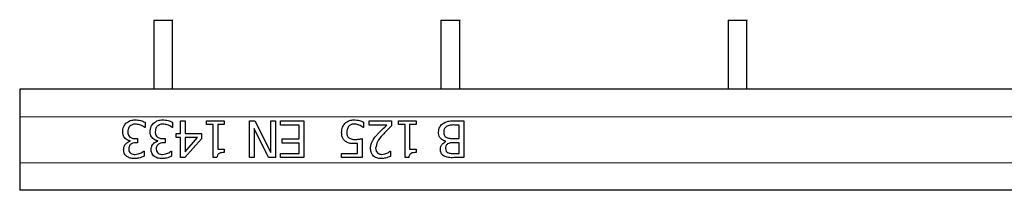
# Model space of a CAD drawing. Units: millimetres. Extents: x 0 to 420, y 0 to 297.
# Drawn here: x 119 to 141, y 147 to 150 of the extents above; entities that cross this region are included whole.
import ezdxf

# ---------------------------------------------------------------- set-up
doc = ezdxf.new("R2010")
doc.units = ezdxf.units.MM

msp = doc.modelspace()

# ---------------------------------------------------------------- linework, layer by layer
at = {"color": 7, "linetype": 'Continuous', "lineweight": 25}
for p, q in [((122.419, 150.3513), (122.419, 150.3413)), ((122.419, 150.3413), (122.819, 150.3413)), ((122.419, 148.8433), (122.419, 150.3413)), ((122.819, 150.3513), (122.819, 150.3413)), ((122.819, 148.8433), (122.819, 150.3413)), ((128.663, 150.3513), (128.663, 150.3413)), ((128.663, 150.3413), (129.063, 150.3413)), ((128.663, 148.8433), (128.663, 150.3413)), ((129.063, 150.3513), (129.063, 150.3413)), ((129.063, 148.8433), (129.063, 150.3413)), ((134.907, 150.3513), (134.907, 150.3413)), ((134.907, 150.3413), (135.307, 150.3413)), ((134.907, 148.8433), (134.907, 150.3413)), ((135.307, 150.3513), (135.307, 150.3413)), ((135.307, 148.8433), (135.307, 150.3413)), ((122.419, 148.8433), (119.499, 148.8433)), ((119.499, 148.8433), (119.499, 148.2433)), ((122.819, 148.8433), (122.419, 148.8433)), ((128.663, 148.8433), (122.819, 148.8433)), ((129.063, 148.8433), (128.663, 148.8433)), ((134.907, 148.8433), (129.063, 148.8433)), ((135.307, 148.8433), (134.907, 148.8433)), ((141.151, 148.8433), (135.307, 148.8433)), ((119.499, 148.2433), (119.499, 147.2433)), ((122.2234, 148.1244), (122.2234, 148.0116)), ((122.8208, 148.1244), (122.8208, 148.0116)), ((122.993, 148.1533), (123.0943, 148.1533)), ((122.993, 147.8799), (122.993, 148.1533)), ((123.0943, 148.1533), (123.0943, 147.8799)), ((123.5601, 148.1533), (123.9449, 148.1533)), ((123.5601, 148.0723), (123.5601, 148.1533)), ((123.9449, 148.1533), (123.9449, 148.0723)), ((124.4917, 148.1533), (124.6125, 148.1533)), ((124.4917, 147.3533), (124.4917, 148.1533)), ((124.6125, 148.1533), (124.9576, 147.4635)), ((124.9576, 148.1533), (125.0588, 148.1533)), ((124.9576, 147.4635), (124.9576, 148.1533)), ((125.0588, 148.1533), (125.0588, 147.3533)), ((125.1702, 148.0622), (125.1702, 148.1533)), ((125.1702, 148.1533), (125.6765, 148.1533)), ((125.6765, 148.1533), (125.6765, 147.3533)), ((126.9727, 148.1271), (126.9727, 148.0116)), ((127.0943, 148.1533), (127.5803, 148.1533)), ((127.0943, 148.0622), (127.0943, 148.1533)), ((127.5803, 148.1533), (127.5803, 148.0419)), ((127.7322, 148.1533), (128.1171, 148.1533)), ((127.7322, 148.0723), (127.7322, 148.1533)), ((128.1171, 148.1533), (128.1171, 148.0723)), ((128.9188, 148.1533), (129.15, 148.1533)), ((129.15, 148.1533), (129.15, 147.3533)), ((122.2234, 148.0116), (122.2159, 148.0116)), ((122.8208, 148.0116), (122.8134, 148.0116)), ((123.7019, 148.0723), (123.5601, 148.0723)), ((123.7019, 147.3533), (123.7019, 148.0723)), ((123.8031, 148.0723), (123.8031, 147.5356)), ((123.9449, 148.0723), (123.8031, 148.0723)), ((124.593, 147.9867), (124.593, 147.3533)), ((124.9072, 147.3533), (124.593, 147.9867)), ((125.5753, 148.0622), (125.1702, 148.0622)), ((125.5753, 147.7584), (125.5753, 148.0622)), ((126.9727, 148.0116), (126.9653, 148.0116)), ((127.4805, 148.0622), (127.0943, 148.0622)), ((127.874, 148.0723), (127.7322, 148.0723)), ((127.874, 147.3533), (127.874, 148.0723)), ((127.9753, 148.0723), (127.9753, 147.5356)), ((128.1171, 148.0723), (127.9753, 148.0723)), ((129.0487, 148.0622), (128.9599, 148.0622)), ((129.0487, 147.7685), (129.0487, 148.0622)), ((121.9006, 147.7112), (121.9006, 147.7188)), ((122.0159, 147.7685), (122.0614, 147.7685)), ((122.0614, 147.6774), (122.027, 147.6774)), ((122.0614, 147.7685), (122.0614, 147.6774)), ((122.4981, 147.7112), (122.4981, 147.7188)), ((122.6134, 147.7685), (122.6588, 147.7685)), ((122.6588, 147.6774), (122.6245, 147.6774)), ((122.6588, 147.7685), (122.6588, 147.6774)), ((122.9019, 147.8799), (122.993, 147.8799)), ((122.9019, 147.7888), (122.9019, 147.8799)), ((122.993, 147.7888), (122.9019, 147.7888)), ((122.993, 147.3533), (122.993, 147.7888)), ((123.4487, 147.7622), (123.09, 147.3533)), ((123.0943, 147.8799), (123.4487, 147.8799)), ((123.0943, 147.4805), (123.3647, 147.7888)), ((123.3647, 147.7888), (123.0943, 147.7888)), ((123.0943, 147.7888), (123.0943, 147.4805)), ((123.4487, 147.8799), (123.4487, 147.7622)), ((125.2006, 147.7584), (125.5753, 147.7584)), ((125.2006, 147.6673), (125.2006, 147.7584)), ((126.9424, 147.7685), (126.9424, 147.3533)), ((128.7577, 147.7044), (128.7577, 147.7087)), ((128.9246, 147.7685), (129.0487, 147.7685)), ((129.0487, 147.6774), (128.9254, 147.6774)), ((129.0487, 147.4445), (129.0487, 147.6774)), ((122.1968, 147.4951), (122.2031, 147.4951)), ((122.2031, 147.4951), (122.2031, 147.3823)), ((122.7943, 147.4951), (122.8006, 147.4951)), ((122.8006, 147.4951), (122.8006, 147.3823)), ((123.8031, 147.5356), (123.9449, 147.5356)), ((123.9449, 147.5356), (123.9449, 147.4647)), ((125.5753, 147.6673), (125.2006, 147.6673)), ((125.5753, 147.4445), (125.5753, 147.6673)), ((126.8411, 147.4445), (126.8411, 147.6614)), ((127.5544, 147.4951), (127.5601, 147.4951)), ((127.5601, 147.4951), (127.5601, 147.3813)), ((127.9753, 147.5356), (128.1171, 147.5356)), ((128.1171, 147.5356), (128.1171, 147.4647)), ((119.499, 147.2433), (119.499, 146.6433)), ((123.09, 147.3533), (122.993, 147.3533)), ((123.7837, 147.3533), (123.7019, 147.3533)), ((124.593, 147.3533), (124.4917, 147.3533)), ((125.0588, 147.3533), (124.9072, 147.3533)), ((125.1702, 147.4445), (125.5753, 147.4445)), ((125.1702, 147.3533), (125.1702, 147.4445)), ((125.6765, 147.3533), (125.1702, 147.3533)), ((126.4968, 147.4445), (126.8411, 147.4445)), ((126.4968, 147.3533), (126.4968, 147.4445)), ((126.9424, 147.3533), (126.4968, 147.3533)), ((127.9558, 147.3533), (127.874, 147.3533)), ((129.15, 147.3533), (128.9371, 147.3533)), ((128.9446, 147.4445), (129.0487, 147.4445)), ((219.399, 146.6433), (119.499, 146.6433))]:
    msp.add_line(p, q, dxfattribs=at)
at = {"color": 8, "linetype": 'Continuous', "lineweight": 18}
for p, q in [((219.399, 148.2433), (119.499, 148.2433)), ((219.399, 147.2433), (119.499, 147.2433))]:
    msp.add_line(p, q, dxfattribs=at)
at = {"color": 7, "linetype": 'Continuous', "lineweight": 25}
for points, knots in [([(121.7373, 147.9187), (121.741, 147.9564), (121.7475, 148.0237), (121.7896, 148.0761), (121.8082, 148.0992)], [0, 0, 0, 0, 0.5593593, 1, 1, 1, 1]), ([(121.8082, 148.0992), (121.8409, 148.124), (121.8995, 148.1685), (121.9725, 148.172), (122.0047, 148.1736)], [0, 0, 0, 0, 0.5580865, 1, 1, 1, 1]), ([(122.0047, 148.1736), (122.047, 148.1708), (122.1226, 148.1657), (122.1926, 148.137), (122.2234, 148.1244)], [0, 0, 0, 0, 0.5598551, 1, 1, 1, 1]), ([(122.3348, 147.9187), (122.3384, 147.9564), (122.3449, 148.0237), (122.3871, 148.0761), (122.4057, 148.0992)], [0, 0, 0, 0, 0.5593593, 1, 1, 1, 1]), ([(122.4057, 148.0992), (122.4384, 148.124), (122.4969, 148.1685), (122.5699, 148.172), (122.6022, 148.1736)], [0, 0, 0, 0, 0.5580865, 1, 1, 1, 1]), ([(122.6022, 148.1736), (122.6445, 148.1708), (122.7201, 148.1657), (122.7901, 148.137), (122.8208, 148.1244)], [0, 0, 0, 0, 0.5598551, 1, 1, 1, 1]), ([(126.5671, 148.0948), (126.5995, 148.1206), (126.6575, 148.1668), (126.731, 148.1715), (126.7634, 148.1736)], [0, 0, 0, 0, 0.558509, 1, 1, 1, 1]), ([(126.7634, 148.1736), (126.804, 148.1711), (126.8764, 148.1667), (126.9433, 148.1392), (126.9727, 148.1271)], [0, 0, 0, 0, 0.5599097, 1, 1, 1, 1]), ([(128.687, 148.0883), (128.7273, 148.1113), (128.7995, 148.1526), (128.8822, 148.1531), (128.9188, 148.1533)], [0, 0, 0, 0, 0.55800968, 1, 1, 1, 1]), ([(121.7932, 147.7706), (121.7743, 147.7952), (121.7405, 147.8392), (121.7383, 147.8943), (121.7373, 147.9187)], [0, 0, 0, 0, 0.55815427, 1, 1, 1, 1]), ([(121.8925, 148.0377), (121.8776, 148.0167), (121.8508, 147.9791), (121.8494, 147.9333), (121.8487, 147.9131)], [0, 0, 0, 0, 0.5586531, 1, 1, 1, 1]), ([(121.8487, 147.9131), (121.8498, 147.8879), (121.8516, 147.843), (121.8827, 147.8111), (121.8963, 147.7972)], [0, 0, 0, 0, 0.5610355, 1, 1, 1, 1]), ([(122.0126, 148.0824), (121.9875, 148.0807), (121.9427, 148.0776), (121.9078, 148.0499), (121.8925, 148.0377)], [0, 0, 0, 0, 0.5610646, 1, 1, 1, 1]), ([(122.2159, 148.0116), (122.1807, 148.033), (122.1177, 148.0714), (122.0447, 148.0791), (122.0126, 148.0824)], [0, 0, 0, 0, 0.5602374, 1, 1, 1, 1]), ([(122.3906, 147.7706), (122.3718, 147.7952), (122.338, 147.8392), (122.3358, 147.8943), (122.3348, 147.9187)], [0, 0, 0, 0, 0.55815427, 1, 1, 1, 1]), ([(122.49, 148.0377), (122.475, 148.0167), (122.4483, 147.9791), (122.4468, 147.9333), (122.4462, 147.9131)], [0, 0, 0, 0, 0.5586531, 1, 1, 1, 1]), ([(122.4462, 147.9131), (122.4472, 147.8879), (122.4491, 147.843), (122.4802, 147.8111), (122.4938, 147.7972)], [0, 0, 0, 0, 0.5610355, 1, 1, 1, 1]), ([(122.6101, 148.0824), (122.585, 148.0807), (122.5402, 148.0776), (122.5053, 148.0499), (122.49, 148.0377)], [0, 0, 0, 0, 0.5610646, 1, 1, 1, 1]), ([(122.8134, 148.0116), (122.7781, 148.033), (122.7152, 148.0714), (122.6422, 148.0791), (122.6101, 148.0824)], [0, 0, 0, 0, 0.56023738, 1, 1, 1, 1]), ([(126.4968, 147.9011), (126.5001, 147.9411), (126.5061, 148.0124), (126.5484, 148.0696), (126.5671, 148.0948)], [0, 0, 0, 0, 0.5598184, 1, 1, 1, 1]), ([(126.58, 147.7073), (126.5647, 147.721), (126.5341, 147.7484), (126.5009, 147.8158), (126.4984, 147.8687), (126.4968, 147.9011)], [0, 0, 0, 0, 0.2800569, 0.5599533, 1, 1, 1, 1]), ([(126.6487, 148.0331), (126.6349, 148.0104), (126.6103, 147.9698), (126.6088, 147.9226), (126.6082, 147.9017)], [0, 0, 0, 0, 0.5584227, 1, 1, 1, 1]), ([(126.6082, 147.9017), (126.6092, 147.8769), (126.6109, 147.8326), (126.6404, 147.8001), (126.6533, 147.7858)], [0, 0, 0, 0, 0.5608339, 1, 1, 1, 1]), ([(126.7633, 148.0824), (126.7386, 148.0802), (126.6947, 148.0761), (126.6627, 148.0462), (126.6487, 148.0331)], [0, 0, 0, 0, 0.5602597, 1, 1, 1, 1]), ([(126.8796, 148.0571), (126.8585, 148.0651), (126.8209, 148.0793), (126.7809, 148.0815), (126.7633, 148.0824)], [0, 0, 0, 0, 0.5602409, 1, 1, 1, 1]), ([(126.9653, 148.0116), (126.9501, 148.0215), (126.9228, 148.0392), (126.8928, 148.0517), (126.8796, 148.0571)], [0, 0, 0, 0, 0.55976074, 1, 1, 1, 1]), ([(127.2712, 147.8535), (127.3093, 147.8934), (127.3773, 147.9647), (127.449, 148.0324), (127.4805, 148.0622)], [0, 0, 0, 0, 0.5599582, 1, 1, 1, 1]), ([(127.5803, 148.0419), (127.544, 148.0066), (127.479, 147.9434), (127.418, 147.8765), (127.3911, 147.847)], [0, 0, 0, 0, 0.560024, 1, 1, 1, 1]), ([(128.6031, 147.9076), (128.6073, 147.947), (128.6147, 148.0175), (128.6649, 148.0666), (128.687, 148.0883)], [0, 0, 0, 0, 0.559319, 1, 1, 1, 1]), ([(128.7577, 147.7087), (128.7334, 147.7171), (128.6849, 147.7338), (128.6331, 147.786), (128.6067, 147.8473), (128.6043, 147.8875), (128.6031, 147.9076)], [0, 0, 0, 0, 0.2801258, 0.5593914, 0.7795074, 1, 1, 1, 1]), ([(128.774, 148.0285), (128.7638, 148.0208), (128.7434, 148.0055), (128.7177, 147.9662), (128.7157, 147.933), (128.7145, 147.9127)], [0, 0, 0, 0, 0.28063183, 0.56048518, 1, 1, 1, 1]), ([(128.7145, 147.9127), (128.7151, 147.8987), (128.7163, 147.8709), (128.7276, 147.8326), (128.7525, 147.8055), (128.7717, 147.7948), (128.7813, 147.7894)], [0, 0, 0, 0, 0.2803988, 0.5598558, 0.7796507, 1, 1, 1, 1]), ([(128.9599, 148.0622), (128.9236, 148.0632), (128.8591, 148.0649), (128.7999, 148.0396), (128.774, 148.0285)], [0, 0, 0, 0, 0.5618857, 1, 1, 1, 1]), ([(121.7576, 147.529), (121.7599, 147.5524), (121.7646, 147.5992), (121.8022, 147.6542), (121.8481, 147.6938), (121.8831, 147.7054), (121.9006, 147.7112)], [0, 0, 0, 0, 0.2796842, 0.5594707, 0.7798226, 1, 1, 1, 1]), ([(121.9006, 147.7188), (121.8784, 147.7242), (121.8387, 147.7339), (121.8071, 147.7594), (121.7932, 147.7706)], [0, 0, 0, 0, 0.560327, 1, 1, 1, 1]), ([(122.027, 147.6774), (122.0048, 147.6758), (121.9604, 147.6727), (121.9043, 147.6414), (121.8725, 147.5915), (121.8701, 147.5565), (121.869, 147.5389)], [0, 0, 0, 0, 0.2806289, 0.5600186, 0.7795738, 1, 1, 1, 1]), ([(121.8963, 147.7972), (121.9175, 147.7871), (121.9555, 147.7691), (121.9974, 147.7687), (122.0159, 147.7685)], [0, 0, 0, 0, 0.5578046, 1, 1, 1, 1]), ([(122.355, 147.529), (122.3574, 147.5524), (122.3621, 147.5992), (122.3997, 147.6542), (122.4456, 147.6938), (122.4806, 147.7054), (122.4981, 147.7112)], [0, 0, 0, 0, 0.2796842, 0.5594707, 0.7798226, 1, 1, 1, 1]), ([(122.4981, 147.7188), (122.4759, 147.7242), (122.4362, 147.7339), (122.4045, 147.7594), (122.3906, 147.7706)], [0, 0, 0, 0, 0.560327, 1, 1, 1, 1]), ([(122.6245, 147.6774), (122.6023, 147.6758), (122.5579, 147.6727), (122.5018, 147.6414), (122.47, 147.5915), (122.4676, 147.5565), (122.4664, 147.5389)], [0, 0, 0, 0, 0.2806289, 0.5600186, 0.7795738, 1, 1, 1, 1]), ([(122.4938, 147.7972), (122.515, 147.7871), (122.553, 147.7691), (122.5949, 147.7687), (122.6134, 147.7685)], [0, 0, 0, 0, 0.5578046, 1, 1, 1, 1]), ([(126.7677, 147.6571), (126.73, 147.6574), (126.6627, 147.658), (126.6053, 147.6923), (126.58, 147.7073)], [0, 0, 0, 0, 0.5607676, 1, 1, 1, 1]), ([(126.6533, 147.7858), (126.6761, 147.7727), (126.717, 147.7493), (126.7639, 147.7486), (126.7846, 147.7483)], [0, 0, 0, 0, 0.5571978, 1, 1, 1, 1]), ([(126.7846, 147.7483), (126.8144, 147.7498), (126.8675, 147.7525), (126.9195, 147.7636), (126.9424, 147.7685)], [0, 0, 0, 0, 0.5598453, 1, 1, 1, 1]), ([(127.1246, 147.5548), (127.1267, 147.5863), (127.1303, 147.6426), (127.1547, 147.6933), (127.1655, 147.7157)], [0, 0, 0, 0, 0.5596553, 1, 1, 1, 1]), ([(127.1655, 147.7157), (127.1832, 147.7429), (127.2149, 147.7916), (127.254, 147.8346), (127.2712, 147.8535)], [0, 0, 0, 0, 0.5597734, 1, 1, 1, 1]), ([(127.3911, 147.847), (127.347, 147.8004), (127.2687, 147.7177), (127.246, 147.6068), (127.236, 147.5582)], [0, 0, 0, 0, 0.56259923, 1, 1, 1, 1]), ([(128.6436, 147.5334), (128.6454, 147.5537), (128.649, 147.5942), (128.686, 147.6593), (128.7305, 147.6873), (128.7577, 147.7044)], [0, 0, 0, 0, 0.2805495, 0.5609146, 1, 1, 1, 1]), ([(128.7813, 147.7894), (128.8074, 147.7814), (128.8542, 147.7671), (128.9031, 147.7681), (128.9246, 147.7685)], [0, 0, 0, 0, 0.558041, 1, 1, 1, 1]), ([(128.9254, 147.6774), (128.9008, 147.678), (128.8569, 147.6792), (128.8176, 147.6598), (128.8004, 147.6513)], [0, 0, 0, 0, 0.5610945, 1, 1, 1, 1]), ([(121.8286, 147.379), (121.8163, 147.3895), (121.7918, 147.4105), (121.7629, 147.4619), (121.7596, 147.5035), (121.7576, 147.529)], [0, 0, 0, 0, 0.2804265, 0.5605583, 1, 1, 1, 1]), ([(121.869, 147.5389), (121.8709, 147.5194), (121.8743, 147.4846), (121.8991, 147.4604), (121.9101, 147.4497)], [0, 0, 0, 0, 0.5593813, 1, 1, 1, 1]), ([(122.1191, 147.4498), (122.1343, 147.4572), (122.1613, 147.4703), (122.186, 147.4875), (122.1968, 147.4951)], [0, 0, 0, 0, 0.5598288, 1, 1, 1, 1]), ([(122.4261, 147.379), (122.4138, 147.3895), (122.3893, 147.4105), (122.3604, 147.4619), (122.3571, 147.5035), (122.355, 147.529)], [0, 0, 0, 0, 0.2804265, 0.5605583, 1, 1, 1, 1]), ([(122.4664, 147.5389), (122.4683, 147.5194), (122.4717, 147.4846), (122.4966, 147.4604), (122.5076, 147.4497)], [0, 0, 0, 0, 0.5593813, 1, 1, 1, 1]), ([(122.7166, 147.4498), (122.7317, 147.4572), (122.7588, 147.4703), (122.7834, 147.4875), (122.7943, 147.4951)], [0, 0, 0, 0, 0.5598288, 1, 1, 1, 1]), ([(123.9449, 147.4647), (123.9067, 147.4638), (123.8589, 147.4626), (123.8111, 147.4318), (123.7901, 147.4), (123.7862, 147.372), (123.7837, 147.3533)], [0, 0, 0, 0, 0.4993073, 0.6245397, 0.7498483, 1, 1, 1, 1]), ([(126.8411, 147.6614), (126.8274, 147.66), (126.803, 147.6576), (126.7785, 147.6573), (126.7677, 147.6571)], [0, 0, 0, 0, 0.55997717, 1, 1, 1, 1]), ([(127.3587, 147.3331), (127.3244, 147.3354), (127.256, 147.34), (127.1738, 147.3957), (127.13, 147.4742), (127.1264, 147.5279), (127.1246, 147.5548)], [0, 0, 0, 0, 0.28050803, 0.55933297, 0.77932823, 1, 1, 1, 1]), ([(127.236, 147.5582), (127.2375, 147.537), (127.24, 147.4991), (127.2636, 147.4697), (127.274, 147.4568)], [0, 0, 0, 0, 0.5602467, 1, 1, 1, 1]), ([(127.274, 147.4568), (127.2902, 147.446), (127.3191, 147.4266), (127.3537, 147.425), (127.369, 147.4242)], [0, 0, 0, 0, 0.5585491, 1, 1, 1, 1]), ([(127.4794, 147.45), (127.4941, 147.4573), (127.5203, 147.4703), (127.544, 147.4875), (127.5544, 147.4951)], [0, 0, 0, 0, 0.55977925, 1, 1, 1, 1]), ([(128.1171, 147.4647), (128.0788, 147.4638), (128.031, 147.4626), (127.9832, 147.4318), (127.9623, 147.4), (127.9584, 147.372), (127.9558, 147.3533)], [0, 0, 0, 0, 0.4993073, 0.6245397, 0.7498483, 1, 1, 1, 1]), ([(128.7265, 147.3854), (128.7124, 147.3944), (128.684, 147.4123), (128.6497, 147.4637), (128.6459, 147.507), (128.6436, 147.5334)], [0, 0, 0, 0, 0.2806013, 0.5606242, 1, 1, 1, 1]), ([(128.8004, 147.6513), (128.7916, 147.6445), (128.774, 147.631), (128.7573, 147.5941), (128.7559, 147.5659), (128.755, 147.5486)], [0, 0, 0, 0, 0.2797882, 0.5596686, 1, 1, 1, 1]), ([(128.755, 147.5486), (128.7565, 147.53), (128.7586, 147.504), (128.7785, 147.4772), (128.7906, 147.4693), (128.7966, 147.4654)], [0, 0, 0, 0, 0.5584447, 0.779135, 1, 1, 1, 1]), ([(128.7966, 147.4654), (128.8236, 147.4572), (128.8719, 147.4427), (128.9223, 147.4439), (128.9446, 147.4445)], [0, 0, 0, 0, 0.55773477, 1, 1, 1, 1]), ([(121.9955, 147.3331), (121.9621, 147.3342), (121.9025, 147.3361), (121.8512, 147.3659), (121.8286, 147.379)], [0, 0, 0, 0, 0.5603784, 1, 1, 1, 1]), ([(121.9101, 147.4497), (121.927, 147.441), (121.9572, 147.4254), (121.9912, 147.4246), (122.0061, 147.4242)], [0, 0, 0, 0, 0.5582384, 1, 1, 1, 1]), ([(122.2031, 147.3823), (122.1657, 147.3671), (122.099, 147.3398), (122.0271, 147.3351), (121.9955, 147.3331)], [0, 0, 0, 0, 0.5597523, 1, 1, 1, 1]), ([(122.0061, 147.4242), (122.0279, 147.4261), (122.0668, 147.4295), (122.1031, 147.4436), (122.1191, 147.4498)], [0, 0, 0, 0, 0.5595067, 1, 1, 1, 1]), ([(122.593, 147.3331), (122.5596, 147.3342), (122.5, 147.3361), (122.4486, 147.3659), (122.4261, 147.379)], [0, 0, 0, 0, 0.5603784, 1, 1, 1, 1]), ([(122.5076, 147.4497), (122.5245, 147.441), (122.5547, 147.4254), (122.5886, 147.4246), (122.6036, 147.4242)], [0, 0, 0, 0, 0.5582384, 1, 1, 1, 1]), ([(122.8006, 147.3823), (122.7632, 147.3671), (122.6964, 147.3398), (122.6246, 147.3351), (122.593, 147.3331)], [0, 0, 0, 0, 0.5597523, 1, 1, 1, 1]), ([(122.6036, 147.4242), (122.6254, 147.4261), (122.6643, 147.4295), (122.7006, 147.4436), (122.7166, 147.4498)], [0, 0, 0, 0, 0.5595067, 1, 1, 1, 1]), ([(127.5601, 147.3813), (127.5238, 147.3667), (127.4589, 147.3406), (127.3893, 147.3354), (127.3587, 147.3331)], [0, 0, 0, 0, 0.5600278, 1, 1, 1, 1]), ([(127.369, 147.4242), (127.3902, 147.4263), (127.4283, 147.4299), (127.4638, 147.4439), (127.4794, 147.45)], [0, 0, 0, 0, 0.5594794, 1, 1, 1, 1]), ([(128.9371, 147.3533), (128.8965, 147.352), (128.8241, 147.3496), (128.7563, 147.3745), (128.7265, 147.3854)], [0, 0, 0, 0, 0.5614026, 1, 1, 1, 1])]:
    msp.add_open_spline(points, degree=3, knots=knots, dxfattribs=at)

doc.saveas('drawing.dxf')
